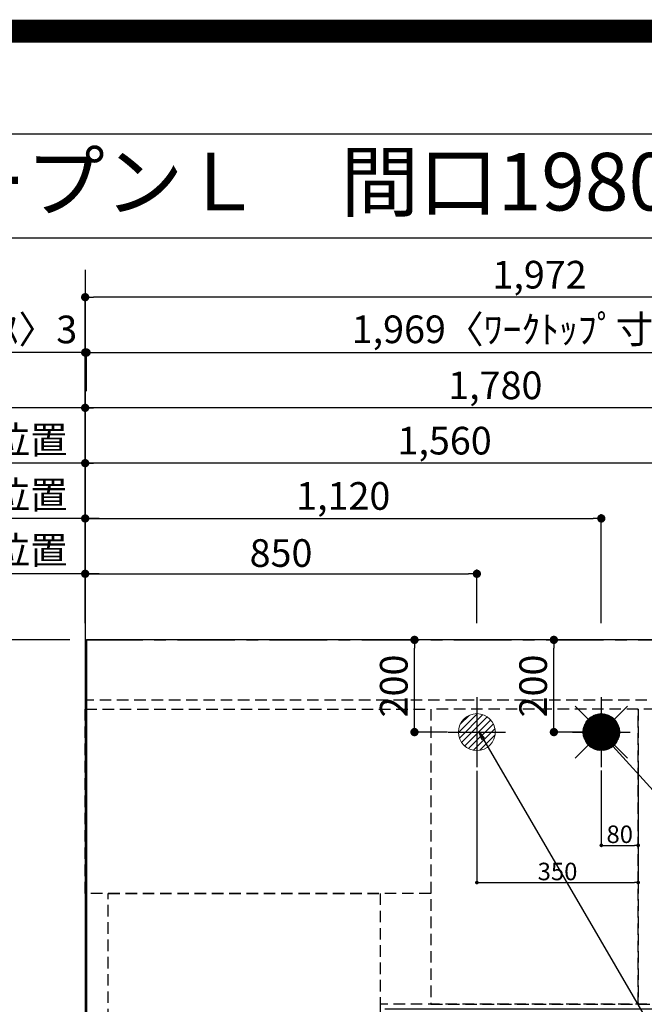
# Model space of a CAD drawing. Extents: x 0 to 26473, y -13 to 8857.
# Drawn here: x 15312 to 16668, y 6721 to 8857 of the extents above; entities that cross this region are included whole.
import ezdxf
from ezdxf.enums import TextEntityAlignment as Align

# ---------------------------------------------------------------- set-up
doc = ezdxf.new("R2010")
doc.units = 0
doc.header["$LTSCALE"] = 50
doc.header["$MEASUREMENT"] = 0
for name, pattern in [('CENTER', [2, 1.25, -0.25, 0.25, -0.25]), ('DASHED', [0.75, 0.5, -0.25]), ('HIDDEN', [0.375, 0.25, -0.125])]:
    doc.linetypes.add(name, pattern=pattern)
doc.layers.get('0').update_dxf_attribs({"linetype": 'CONTINUOUS'})
doc.layers.get('DEFPOINTS').update_dxf_attribs({"color": 146, "linetype": 'CONTINUOUS'})
for name, color, linetype in [('111-壁仕上', 3, 'CONTINUOUS'), ('121-キャビネット（中）', 253, 'HIDDEN'), ('126-甲板', 2, 'CONTINUOUS'), ('160-文字', 254, 'CONTINUOUS'), ('166-寸法B', 11, 'CONTINUOUS'), ('190-図面外枠', 5, 'CONTINUOUS')]:
    doc.layers.add(name, color=color, linetype=linetype)
doc.styles.add('KH001', font='txt')
doc.dimstyles.new('KH1xx015', dxfattribs={"dimscale": 10, "dimtxt": 3.8, "dimasz": 0.8, "dimexe": 0.3, "dimexo": 1.2, "dimgap": 0.5, "dimtad": 3, "dimdec": 1, "dimdsep": 46, "dimlunit": 6, "dimtxsty": 'KH001', "dimblk": 'DOT', "dimcen": 1, "dimdle": 1, "dimclrd": 256, "dimclre": 256, "dimclrt": 256, "dimadec": 0, "dimazin": 0, "dimtfac": 1, "dimtdec": 1, "dimtix": 1, "dimtmove": 2, "dimatfit": 3, "dimldrblk": 'CLOSEDBLANK', "dimfxl": 1, "dimtolj": 1, "dimtzin": 0, "dimlwd": -1, "dimlwe": -1, "dimarcsym": 0})
doc.dimstyles.new('KH1xx030', dxfattribs={"dimscale": 30, "dimtxt": 2, "dimasz": 0.6, "dimexe": 0.3, "dimexo": 1.2, "dimgap": 0.5, "dimtad": 3, "dimdec": 1, "dimdsep": 46, "dimlunit": 6, "dimtxsty": 'KH001', "dimblk": 'DOT', "dimcen": 1, "dimdle": 1, "dimclrd": 256, "dimclre": 256, "dimclrt": 256, "dimadec": 0, "dimazin": 0, "dimtfac": 1, "dimtdec": 1, "dimtix": 1, "dimtmove": 2, "dimatfit": 3, "dimldrblk": 'CLOSEDBLANK', "dimfxl": 1, "dimtolj": 1, "dimtzin": 0, "dimlwd": -1, "dimlwe": -1, "dimarcsym": 0})

# ---------------------------------------------------------------- blocks, each defined once
blk = doc.blocks.new('A$C5D946DDC')
at = {"layer": '190-図面外枠'}
blk.add_line((271, 14349.3), (20519, 14349.3), dxfattribs=at)
at = {"layer": 'DEFPOINTS'}
blk.add_lwpolyline([(0, 0), (20790, 0), (20790, 14700), (0, 14700)], close=True, dxfattribs=at)
blk = doc.blocks.new('_Dot')
at = {"color": 0, "linetype": 'ByBlock', "lineweight": -2}
blk.add_line((-0.5, 0), (-1, 0), dxfattribs=at)
at = {"color": 0, "linetype": 'ByBlock', "const_width": 0.5}
blk.add_lwpolyline([(-0.25, 0, 1), (0.25, 0, 1)], format="xyb", close=True, dxfattribs=at)
blk = doc.blocks.new('*D101')
at = {"layer": '166-寸法B', "transparency": 16777216}
for p, q in [((15454.3, 7547.6), (15454.3, 7904)), ((17014.3, 7547.6), (17014.3, 7904)), ((16996.3, 7895), (15472.3, 7895))]:
    blk.add_line(p, q, dxfattribs=at)
at = {"layer": 'DEFPOINTS', "color": 0, "transparency": 16777216}
for p in [(15454.3, 7895), (15454.3, 7511.6), (17014.3, 7511.6)]:
    blk.add_point(p, dxfattribs=at)
at = {"layer": '166-寸法B', "transparency": 16777216, "xscale": 18, "yscale": 18, "zscale": 18, "rotation": 180}
blk.add_blockref('_Dot', (15454.3, 7895), dxfattribs=at)
at = {"layer": '166-寸法B', "transparency": 16777216, "xscale": 18, "yscale": 18, "zscale": 18}
blk.add_blockref('_Dot', (17014.3, 7895), dxfattribs=at)
at = {"layer": '166-寸法B', "transparency": 16777216, "insert": (16234.3, 7943.8), "char_height": 60, "attachment_point": 5, "style": 'KH001'}
blk.add_mtext('\\A1;1,560', dxfattribs=at)
blk = doc.blocks.new('_ClosedBlank')
at = {"color": 0, "linetype": 'ByBlock', "lineweight": -2}
for p, q in [((-1, 0.17), (0, 0)), ((-1, 0.17), (-1, -0.17)), ((0, 0), (-1, -0.17))]:
    blk.add_line(p, q, dxfattribs=at)
blk = doc.blocks.new('*D102')
at = {"layer": '166-寸法B', "transparency": 16777216}
for p, q in [((15454.3, 7547.6), (15454.3, 8024)), ((17216.3, 8015), (15472.3, 8015)), ((17234.3, 7547.6), (17234.3, 8024))]:
    blk.add_line(p, q, dxfattribs=at)
at = {"layer": 'DEFPOINTS', "color": 0, "transparency": 16777216}
for p in [(15454.3, 8015), (15454.3, 7511.6), (17234.3, 7511.6)]:
    blk.add_point(p, dxfattribs=at)
at = {"layer": '166-寸法B', "transparency": 16777216, "xscale": 18, "yscale": 18, "zscale": 18, "rotation": 180}
blk.add_blockref('_Dot', (15454.3, 8015), dxfattribs=at)
at = {"layer": '166-寸法B', "transparency": 16777216, "xscale": 18, "yscale": 18, "zscale": 18}
blk.add_blockref('_Dot', (17234.3, 8015), dxfattribs=at)
at = {"layer": '166-寸法B', "transparency": 16777216, "insert": (16344.3, 8063.8), "char_height": 60, "attachment_point": 5, "style": 'KH001'}
blk.add_mtext('\\A1;1,780', dxfattribs=at)
blk = doc.blocks.new('*D104')
at = {"layer": '166-寸法B', "transparency": 16777216}
for p, q in [((15484.3, 8015), (14775.2, 8015)), ((15454.3, 7547.6), (15454.3, 8024))]:
    blk.add_line(p, q, dxfattribs=at)
at = {"layer": 'DEFPOINTS', "color": 0, "transparency": 16777216}
for p in [(14805.2, 8015), (15454.3, 7511.6), (14805.2, 7246)]:
    blk.add_point(p, dxfattribs=at)
at = {"layer": '166-寸法B', "transparency": 16777216, "insert": (15129.8, 8065.3), "char_height": 60, "attachment_point": 5, "style": 'KH001'}
blk.add_mtext('\\A1;排水位置', dxfattribs=at)
blk = doc.blocks.new('_None')
blk = doc.blocks.new('*D105')
at = {"layer": '166-寸法B', "transparency": 16777216}
for p, q in [((15454.3, 7547.6), (15454.3, 7904)), ((15484.3, 7895), (14775.2, 7895))]:
    blk.add_line(p, q, dxfattribs=at)
at = {"layer": 'DEFPOINTS', "color": 0, "transparency": 16777216}
for p in [(14805.2, 7895), (15454.3, 7511.6), (14805.2, 7246)]:
    blk.add_point(p, dxfattribs=at)
at = {"layer": '166-寸法B', "transparency": 16777216, "insert": (15129.8, 7945.5), "char_height": 60, "attachment_point": 5, "style": 'KH001'}
blk.add_mtext('\\A1;給水・給湯位置', dxfattribs=at)
blk = doc.blocks.new('*D106')
at = {"layer": '166-寸法B', "transparency": 16777216}
for p, q in [((15454.3, 7547.6), (15454.3, 7784)), ((15472.3, 7775), (16556.3, 7775)), ((16574.3, 7547.6), (16574.3, 7784))]:
    blk.add_line(p, q, dxfattribs=at)
at = {"layer": 'DEFPOINTS', "color": 0, "transparency": 16777216}
for p in [(16574.3, 7775), (15454.3, 7511.6), (16574.3, 7511.6)]:
    blk.add_point(p, dxfattribs=at)
at = {"layer": '166-寸法B', "transparency": 16777216, "xscale": 18, "yscale": 18, "zscale": 18, "rotation": 180}
blk.add_blockref('_Dot', (15454.3, 7775), dxfattribs=at)
at = {"layer": '166-寸法B', "transparency": 16777216, "xscale": 18, "yscale": 18, "zscale": 18}
blk.add_blockref('_Dot', (16574.3, 7775), dxfattribs=at)
at = {"layer": '166-寸法B', "transparency": 16777216, "insert": (16014.3, 7823.8), "char_height": 60, "attachment_point": 5, "style": 'KH001'}
blk.add_mtext('\\A1;1,120', dxfattribs=at)
blk = doc.blocks.new('*D107')
at = {"layer": '166-寸法B', "transparency": 16777216}
for p, q in [((15484.3, 7775), (14775.2, 7775)), ((15454.3, 7547.6), (15454.3, 7784))]:
    blk.add_line(p, q, dxfattribs=at)
at = {"layer": 'DEFPOINTS', "color": 0, "transparency": 16777216}
for p in [(14805.2, 7775), (15454.3, 7511.6), (14805.2, 7246)]:
    blk.add_point(p, dxfattribs=at)
at = {"layer": '166-寸法B', "transparency": 16777216, "insert": (15129.8, 7826.2), "char_height": 60, "attachment_point": 5, "style": 'KH001'}
blk.add_mtext('\\A1;食洗機給湯位置', dxfattribs=at)
blk = doc.blocks.new('*D108')
at = {"layer": '166-寸法B', "transparency": 16777216}
for p, q in [((15454.3, 7547.6), (15454.3, 7664)), ((15472.3, 7655), (16286.3, 7655)), ((16304.3, 7547.6), (16304.3, 7664))]:
    blk.add_line(p, q, dxfattribs=at)
at = {"layer": 'DEFPOINTS', "color": 0, "transparency": 16777216}
for p in [(16304.3, 7655), (15454.3, 7511.6), (16304.3, 7511.6)]:
    blk.add_point(p, dxfattribs=at)
at = {"layer": '166-寸法B', "transparency": 16777216, "xscale": 18, "yscale": 18, "zscale": 18, "rotation": 180}
blk.add_blockref('_Dot', (15454.3, 7655), dxfattribs=at)
at = {"layer": '166-寸法B', "transparency": 16777216, "xscale": 18, "yscale": 18, "zscale": 18}
blk.add_blockref('_Dot', (16304.3, 7655), dxfattribs=at)
at = {"layer": '166-寸法B', "transparency": 16777216, "insert": (15879.3, 7700), "char_height": 60, "attachment_point": 5, "style": 'KH001'}
blk.add_mtext('\\A1;850', dxfattribs=at)
blk = doc.blocks.new('*D109')
at = {"layer": '166-寸法B', "transparency": 16777216}
for p, q in [((15484.3, 7655), (14775.2, 7655)), ((15454.3, 7547.6), (15454.3, 7664))]:
    blk.add_line(p, q, dxfattribs=at)
at = {"layer": 'DEFPOINTS', "color": 0, "transparency": 16777216}
for p in [(14805.2, 7655), (15454.3, 7511.6), (14805.2, 7246)]:
    blk.add_point(p, dxfattribs=at)
at = {"layer": '166-寸法B', "transparency": 16777216, "insert": (15129.8, 7706.2), "char_height": 60, "attachment_point": 5, "style": 'KH001'}
blk.add_mtext('\\A1;食洗機排水位置', dxfattribs=at)
blk = doc.blocks.new('*D110')
at = {"layer": '166-寸法B', "transparency": 16777216}
for p, q in [((14697.9, 7481.6), (14697.9, 8012.4)), ((15421.3, 7511.6), (14688.9, 7511.6))]:
    blk.add_line(p, q, dxfattribs=at)
at = {"layer": 'DEFPOINTS', "color": 0, "transparency": 16777216}
for p in [(14697.9, 7982.4), (14775.2, 7982.4), (15457.3, 7511.6)]:
    blk.add_point(p, dxfattribs=at)
at = {"layer": '166-寸法B', "transparency": 16777216, "insert": (14647.3, 7770.2), "char_height": 60, "attachment_point": 5, "rotation": 90, "style": 'KH001'}
blk.add_mtext('\\A1;ｶﾞｽ配管位置', dxfattribs=at)
blk = doc.blocks.new('*D111')
at = {"layer": '166-寸法B', "transparency": 16777216}
for p, q in [((15421.3, 7511.6), (14688.9, 7511.6)), ((14697.9, 7493.6), (14697.9, 6329.6)), ((15349.6, 6311.6), (14688.9, 6311.6))]:
    blk.add_line(p, q, dxfattribs=at)
at = {"layer": 'DEFPOINTS', "color": 0, "transparency": 16777216}
for p in [(15457.3, 7511.6), (14697.9, 6311.6), (15385.6, 6311.6)]:
    blk.add_point(p, dxfattribs=at)
at = {"layer": '166-寸法B', "transparency": 16777216, "xscale": 18, "yscale": 18, "zscale": 18}
for p, rotation in [((14697.9, 7511.6), 90), ((14697.9, 6311.6), 270)]:
    blk.add_blockref('_Dot', p, dxfattribs=dict(at, rotation=rotation))
at = {"layer": '166-寸法B', "transparency": 16777216, "insert": (14649.1, 6911.6), "char_height": 60, "attachment_point": 5, "rotation": 90, "style": 'KH001'}
blk.add_mtext('\\A1;1,200', dxfattribs=at)
blk = doc.blocks.new('*D114')
at = {"layer": 'DEFPOINTS', "transparency": 16777216}
for p, q in [((16574.3, 7228.2), (16574.3, 7062.9)), ((16654.3, 7228.2), (16654.3, 7062.9)), ((16582.3, 7065.9), (16646.3, 7065.9))]:
    blk.add_line(p, q, dxfattribs=at)
at = {"layer": 'DEFPOINTS', "color": 0, "transparency": 16777216}
for p in [(16574.3, 7240.2), (16654.3, 7240.2), (16654.3, 7065.9)]:
    blk.add_point(p, dxfattribs=at)
at = {"layer": 'DEFPOINTS', "transparency": 16777216, "xscale": 8, "yscale": 8, "zscale": 8, "rotation": 180}
blk.add_blockref('_Dot', (16574.3, 7065.9), dxfattribs=at)
at = {"layer": 'DEFPOINTS', "transparency": 16777216, "xscale": 8, "yscale": 8, "zscale": 8}
blk.add_blockref('_Dot', (16654.3, 7065.9), dxfattribs=at)
at = {"layer": 'DEFPOINTS', "transparency": 16777216, "insert": (16614.3, 7089.9), "char_height": 38, "attachment_point": 5, "style": 'KH001'}
blk.add_mtext('\\A1;80', dxfattribs=at)
blk = doc.blocks.new('*D115')
at = {"layer": 'DEFPOINTS', "transparency": 16777216}
for p, q in [((16304.3, 7227.6), (16304.3, 6982.2)), ((16654.3, 7227.6), (16654.3, 6982.2)), ((16312.3, 6985.2), (16646.3, 6985.2))]:
    blk.add_line(p, q, dxfattribs=at)
at = {"layer": 'DEFPOINTS', "color": 0, "transparency": 16777216}
for p in [(16304.3, 7239.6), (16654.3, 7239.6), (16654.3, 6985.2)]:
    blk.add_point(p, dxfattribs=at)
at = {"layer": 'DEFPOINTS', "transparency": 16777216, "xscale": 8, "yscale": 8, "zscale": 8, "rotation": 180}
blk.add_blockref('_Dot', (16304.3, 6985.2), dxfattribs=at)
at = {"layer": 'DEFPOINTS', "transparency": 16777216, "xscale": 8, "yscale": 8, "zscale": 8}
blk.add_blockref('_Dot', (16654.3, 6985.2), dxfattribs=at)
at = {"layer": 'DEFPOINTS', "transparency": 16777216, "insert": (16479.3, 7009.2), "char_height": 38, "attachment_point": 5, "style": 'KH001'}
blk.add_mtext('\\A1;350', dxfattribs=at)
blk = doc.blocks.new('給湯')
at = {"layer": '160-文字', "color": 4, "linetype": 'Continuous', "lineweight": 20}
for p, q in [((-56.6, 56.6), (-28.3, 28.3)), ((28.3, 28.3), (56.6, 56.6)), ((-40, -1.5), (1.5, 40)), ((-40, 1.3), (-1.3, 40)), ((-39.8, -4.1), (4.1, 39.8)), ((-39.8, 4.4), (-4.4, 39.8)), ((-39.5, -6.6), (6.6, 39.4)), ((-39.2, 7.7), (-7.7, 39.2)), ((-39, -9), (9, 39)), ((-38.4, -11.2), (11.2, 38.4)), ((-38.3, 11.5), (-11.5, 38.3)), ((-37.7, -13.4), (13.4, 37.7)), ((-36.9, -15.4), (15.4, 36.9)), ((-36.7, 16), (-16, 36.7)), ((-36, -17.3), (17.3, 36)), ((-35.1, -19.2), (19.2, 35.1)), ((-34, -21), (21, 34)), ((-33.3, 22.2), (-22.2, 33.3)), ((-32.9, -22.7), (22.7, 32.9)), ((-31.7, -24.4), (24.4, 31.7)), ((-30.5, -25.9), (25.9, 30.5)), ((-29.1, -27.4), (27.4, 29.1)), ((-27.7, -28.8), (28.8, 27.7)), ((-26.3, -30.2), (30.2, 26.2)), ((-24.7, -31.5), (31.5, 24.7)), ((-23.1, -32.7), (32.7, 23.1)), ((-21.4, -33.8), (33.8, 21.4)), ((-19.6, -34.9), (34.9, 19.6)), ((-17.8, -35.8), (35.8, 17.8)), ((-15.8, -36.7), (36.7, 15.8)), ((-13.8, -37.5), (37.5, 13.8)), ((-11.7, -38.3), (38.3, 11.7)), ((-9.5, -38.9), (38.9, 9.5)), ((-7.1, -39.4), (39.4, 7.1)), ((-4.7, -39.7), (39.7, 4.7)), ((-2.1, -39.9), (39.9, 2.1)), ((0.8, 0.8), (-0.8, -0.8)), ((-0.8, 0.8), (0.8, -0.8)), ((0.7, -40), (40, -0.7)), ((3.7, -39.8), (39.8, -3.7)), ((7, -39.4), (39.4, -7)), ((10.6, -38.6), (38.6, -10.6)), ((14.9, -37.1), (37.1, -14.9)), ((20.5, -34.4), (34.4, -20.5)), ((-56.6, -56.6), (-28.3, -28.3)), ((28.3, -28.3), (56.6, -56.6))]:
    blk.add_line(p, q, dxfattribs=at)
blk.add_circle((0, 0), 40, dxfattribs=at)
blk = doc.blocks.new('排水')
at = {"layer": '160-文字', "linetype": 'Continuous', "lineweight": 20}
h = blk.add_hatch(dxfattribs=at)
h.set_pattern_fill('ANSI31', color=4, scale=80, style=0)
h.set_pattern_definition([(45, (-328326.697, -8772.747), (-7.0710678, 7.0710678), [])])
edge = h.paths.add_edge_path()
edge.add_arc((0, 0), 40, 0, 360)
at = {"layer": '160-文字', "color": 4, "linetype": 'Continuous', "lineweight": 20}
blk.add_circle((0, 0), 40, dxfattribs=at)
blk = doc.blocks.new('*D130')
at = {"layer": '166-寸法B', "transparency": 16777216}
for p, q in [((14661.9, 6713.1), (14418.9, 6713.1)), ((14427.9, 6695.1), (14427.9, 5707.6)), ((15421.3, 5689.6), (14418.9, 5689.6))]:
    blk.add_line(p, q, dxfattribs=at)
at = {"layer": 'DEFPOINTS', "color": 0, "transparency": 16777216}
for p in [(14697.9, 6713.1), (14427.9, 5689.6), (15457.3, 5689.6)]:
    blk.add_point(p, dxfattribs=at)
at = {"layer": '166-寸法B', "transparency": 16777216, "xscale": 18, "yscale": 18, "zscale": 18}
for p, rotation in [((14427.9, 6713.1), 90), ((14427.9, 5689.6), 270)]:
    blk.add_blockref('_Dot', p, dxfattribs=dict(at, rotation=rotation))
at = {"layer": '166-寸法B', "transparency": 16777216, "insert": (14377.6, 6201.3), "char_height": 60, "attachment_point": 5, "rotation": 90, "style": 'KH001'}
blk.add_mtext('\\A1;1,023.5〈ﾜｰｸﾄｯﾌﾟ寸法〉', dxfattribs=at)
blk = doc.blocks.new('*D131')
at = {"layer": '166-寸法B', "transparency": 16777216}
for p, q in [((15454.3, 7547.6), (15454.3, 8144)), ((15457.3, 8051), (15457.3, 8144)), ((15454.3, 8135), (15004.8, 8135)), ((15436.3, 8135), (15418.3, 8135)), ((15454.3, 8135), (15457.3, 8135)), ((15475.3, 8135), (15493.3, 8135))]:
    blk.add_line(p, q, dxfattribs=at)
at = {"layer": 'DEFPOINTS', "color": 0, "transparency": 16777216}
for p in [(15457.3, 8135), (15457.3, 8015), (15454.3, 7511.6)]:
    blk.add_point(p, dxfattribs=at)
at = {"layer": '166-寸法B', "transparency": 16777216, "xscale": 18, "yscale": 18, "zscale": 18}
blk.add_blockref('_Dot', (15454.3, 8135), dxfattribs=at)
at = {"layer": '166-寸法B', "transparency": 16777216, "xscale": 18, "yscale": 18, "zscale": 18, "rotation": 180}
blk.add_blockref('_Dot', (15457.3, 8135), dxfattribs=at)
at = {"layer": '166-寸法B', "transparency": 16777216, "insert": (15209.6, 8185), "char_height": 60, "attachment_point": 5, "style": 'KH001'}
blk.add_mtext('\\A1;〈ｸﾘｱﾗﾝｽ〉3', dxfattribs=at)
blk = doc.blocks.new('*D132')
at = {"layer": '166-寸法B', "transparency": 16777216}
for p, q in [((15457.3, 8051), (15457.3, 8144)), ((17426.3, 7547.6), (17426.3, 8144)), ((15475.3, 8135), (17408.3, 8135))]:
    blk.add_line(p, q, dxfattribs=at)
at = {"layer": 'DEFPOINTS', "color": 0, "transparency": 16777216}
for p in [(17426.3, 8135), (15457.3, 8015), (17426.3, 7511.6)]:
    blk.add_point(p, dxfattribs=at)
at = {"layer": '166-寸法B', "transparency": 16777216, "xscale": 18, "yscale": 18, "zscale": 18, "rotation": 180}
blk.add_blockref('_Dot', (15457.3, 8135), dxfattribs=at)
at = {"layer": '166-寸法B', "transparency": 16777216, "xscale": 18, "yscale": 18, "zscale": 18}
blk.add_blockref('_Dot', (17426.3, 8135), dxfattribs=at)
at = {"layer": '166-寸法B', "transparency": 16777216, "insert": (16441.8, 8185.3), "char_height": 60, "attachment_point": 5, "style": 'KH001'}
blk.add_mtext('\\A1;1,969〈ﾜｰｸﾄｯﾌﾟ寸法〉', dxfattribs=at)
blk = doc.blocks.new('*D133')
at = {"layer": '166-寸法B', "transparency": 16777216}
for p, q in [((15421.3, 7511.6), (14283.9, 7511.6)), ((14292.9, 5707.6), (14292.9, 7493.6)), ((15418.3, 5689.6), (14283.9, 5689.6))]:
    blk.add_line(p, q, dxfattribs=at)
at = {"layer": 'DEFPOINTS', "color": 0, "transparency": 16777216}
for p in [(14292.9, 7511.6), (15457.3, 7511.6), (15454.3, 5689.6)]:
    blk.add_point(p, dxfattribs=at)
at = {"layer": '166-寸法B', "transparency": 16777216, "xscale": 18, "yscale": 18, "zscale": 18}
for p, rotation in [((14292.9, 7511.6), 90), ((14292.9, 5689.6), 270)]:
    blk.add_blockref('_Dot', p, dxfattribs=dict(at, rotation=rotation))
at = {"layer": '166-寸法B', "transparency": 16777216, "insert": (14244.1, 6600.6), "char_height": 60, "attachment_point": 5, "rotation": 90, "style": 'KH001'}
blk.add_mtext('\\A1;1,822', dxfattribs=at)
blk = doc.blocks.new('*D134')
at = {"layer": '166-寸法B', "transparency": 16777216}
for p, q in [((15454.3, 7547.6), (15454.3, 8264)), ((17408.3, 8255), (15472.3, 8255)), ((17426.3, 7547.6), (17426.3, 8264))]:
    blk.add_line(p, q, dxfattribs=at)
at = {"layer": 'DEFPOINTS', "color": 0, "transparency": 16777216}
for p in [(15454.3, 8255), (15454.3, 7511.6), (17426.3, 7511.6)]:
    blk.add_point(p, dxfattribs=at)
at = {"layer": '166-寸法B', "transparency": 16777216, "xscale": 18, "yscale": 18, "zscale": 18, "rotation": 180}
blk.add_blockref('_Dot', (15454.3, 8255), dxfattribs=at)
at = {"layer": '166-寸法B', "transparency": 16777216, "xscale": 18, "yscale": 18, "zscale": 18}
blk.add_blockref('_Dot', (17426.3, 8255), dxfattribs=at)
at = {"layer": '166-寸法B', "transparency": 16777216, "insert": (16440.3, 8303.8), "char_height": 60, "attachment_point": 5, "style": 'KH001'}
blk.add_mtext('\\A1;1,972', dxfattribs=at)
blk = doc.blocks.new('*D135')
at = {"layer": '166-寸法B', "transparency": 16777216}
for p, q in [((16240.4, 7511.6), (16159.9, 7511.6)), ((16168.9, 7329.6), (16168.9, 7493.6)), ((16240.4, 7311.6), (16159.9, 7311.6))]:
    blk.add_line(p, q, dxfattribs=at)
at = {"layer": 'DEFPOINTS', "color": 0, "transparency": 16777216}
for p in [(16168.9, 7511.6), (16276.4, 7511.6), (16276.4, 7311.6)]:
    blk.add_point(p, dxfattribs=at)
at = {"layer": '166-寸法B', "transparency": 16777216, "xscale": 18, "yscale": 18, "zscale": 18}
for p, rotation in [((16168.9, 7511.6), 90), ((16168.9, 7311.6), 270)]:
    blk.add_blockref('_Dot', p, dxfattribs=dict(at, rotation=rotation))
at = {"layer": '166-寸法B', "transparency": 16777216, "insert": (16123.9, 7411.6), "char_height": 60, "attachment_point": 5, "rotation": 90, "style": 'KH001'}
blk.add_mtext('\\A1;200', dxfattribs=at)
blk = doc.blocks.new('*D136')
at = {"layer": '166-寸法B', "transparency": 16777216}
for p, q in [((16538.3, 7511.6), (16462.4, 7511.6)), ((16471.4, 7329.6), (16471.4, 7493.6)), ((16538.3, 7311.6), (16462.4, 7311.6))]:
    blk.add_line(p, q, dxfattribs=at)
at = {"layer": 'DEFPOINTS', "color": 0, "transparency": 16777216}
for p in [(16471.4, 7511.6), (16574.3, 7511.6), (16574.3, 7311.6)]:
    blk.add_point(p, dxfattribs=at)
at = {"layer": '166-寸法B', "transparency": 16777216, "xscale": 18, "yscale": 18, "zscale": 18}
for p, rotation in [((16471.4, 7511.6), 90), ((16471.4, 7311.6), 270)]:
    blk.add_blockref('_Dot', p, dxfattribs=dict(at, rotation=rotation))
at = {"layer": '166-寸法B', "transparency": 16777216, "insert": (16426.4, 7411.6), "char_height": 60, "attachment_point": 5, "rotation": 90, "style": 'KH001'}
blk.add_mtext('\\A1;200', dxfattribs=at)
blk = doc.blocks.new('*D137')
at = {"layer": '166-寸法B', "transparency": 16777216}
for p, q in [((15418.3, 7511.6), (14418.9, 7511.6)), ((14427.9, 6731.1), (14427.9, 7493.6)), ((14661.9, 6713.1), (14418.9, 6713.1))]:
    blk.add_line(p, q, dxfattribs=at)
at = {"layer": 'DEFPOINTS', "color": 0, "transparency": 16777216}
for p in [(14427.9, 7511.6), (15454.3, 7511.6), (14697.9, 6713.1)]:
    blk.add_point(p, dxfattribs=at)
at = {"layer": '166-寸法B', "transparency": 16777216, "xscale": 18, "yscale": 18, "zscale": 18}
for p, rotation in [((14427.9, 7511.6), 90), ((14427.9, 6713.1), 270)]:
    blk.add_blockref('_Dot', p, dxfattribs=dict(at, rotation=rotation))
at = {"layer": '166-寸法B', "transparency": 16777216, "insert": (14377.8, 7112.3), "char_height": 60, "attachment_point": 5, "rotation": 90, "style": 'KH001'}
blk.add_mtext('\\A1;798.5〈ﾜｰｸﾄｯﾌﾟ寸法〉', dxfattribs=at)

msp = doc.modelspace()

# ---------------------------------------------------------------- linework, layer by layer
at = {"layer": '111-壁仕上', "ltscale": 2}
msp.add_line((15454.34, 8314.21), (15454.34, 5046.97), dxfattribs=at)
at = {"layer": '111-壁仕上', "color": 253, "linetype": 'CENTER', "ltscale": 2}
msp.add_line((15454.34, 7511.57), (18546.6, 7511.57), dxfattribs=at)
at = {"layer": '121-キャビネット（中）', "ltscale": 2}
msp.add_line((17423.34, 7380.57), (15454.34, 7380.57), dxfattribs=at)
msp.add_lwpolyline([(17423.34, 7380.57), (17423.34, 6721.57), (16094.34, 6721.57), (16094.34, 5692.57)], dxfattribs=at)
at = {"layer": '126-甲板'}
msp.add_lwpolyline([(16104.34, 6711.57), (17426.34, 6711.57), (17426.34, 7511.57), (15457.34, 7511.57), (15457.34, 5689.57), (15457.34, 5689.57)], dxfattribs=at)
at = {"layer": '190-図面外枠'}
msp.add_lwpolyline([(14136.57, 8383.56), (26285.39, 8383.56)], dxfattribs=at)
at = {"layer": 'DEFPOINTS'}
for p, q in [((16304.34, 7387.63), (16304.34, 7235.5)), ((16574.34, 7387.63), (16574.34, 7235.5)), ((16241.92, 7311.57), (16366.75, 7311.57)), ((16511.93, 7311.57), (16636.75, 7311.57))]:
    msp.add_line(p, q, dxfattribs=at)
at = {"layer": 'DEFPOINTS', "color": 1, "const_width": 50}
msp.add_lwpolyline([(13973.99, 11.97), (26447.97, 11.97), (26447.97, 8831.97), (13973.99, 8831.97)], close=True, dxfattribs=at)
at = {"layer": 'DEFPOINTS', "linetype": 'DASHED'}
for points in [[(15454.34, 7361.57), (16204.34, 7361.57), (16204.34, 6961.57), (15454.34, 6961.57)], [(16204.34, 6721.57), (16654.34, 6721.57), (16654.34, 7361.57), (16204.34, 7361.57)], [(16654.34, 6721.57), (17404.34, 6721.57), (17404.34, 7361.57), (16654.34, 7361.57)], [(15504.34, 6961.57), (16094.34, 6961.57), (16094.34, 6461.57), (15504.34, 6461.57)]]:
    msp.add_lwpolyline(points, close=True, dxfattribs=at)

# ---------------------------------------------------------------- block references
at = {"layer": '160-文字'}
for name, p in [('排水', (16304.34, 7311.57)), ('給湯', (16574.34, 7311.57))]:
    msp.add_blockref(name, p, dxfattribs=at)
at = {"layer": '190-図面外枠', "xscale": 0.599999999976717, "yscale": 0.599999999976717, "zscale": 0.599999999976717}
msp.add_blockref('A$C5D946DDC', (13973.99, 0), dxfattribs=at)

# ---------------------------------------------------------------- texts
at = {"layer": '160-文字', "style": 'KH001'}
msp.add_text('キッチン オープンＬ\u3000間口1980×1830\u3000Ｒ（右シンク）背面壁 設備・下地図 ', height=125, dxfattribs=at).set_placement((14264.81, 8505.56), align=Align.MIDDLE_LEFT)

# ---------------------------------------------------------------- dimensions: what is measured, and where the dimension line sits
at = {"layer": '166-寸法B'}
for base, p1, p2, picture, middle in [((15454.34, 8255.02), (17426.34, 7511.57), (15454.34, 7511.57), '*D134', (16440.34, 8303.83)), ((15454.34, 8015.02), (17234.34, 7511.57), (15454.34, 7511.57), '*D102', (16344.34, 8063.83)), ((15454.34, 7895.02), (17014.34, 7511.57), (15454.34, 7511.57), '*D101', (16234.34, 7943.83)), ((16574.34, 7775.02), (15454.34, 7511.57), (16574.34, 7511.57), '*D106', (16014.34, 7823.83)), ((16304.34, 7655.02), (15454.34, 7511.57), (16304.34, 7511.57), '*D108', (15879.34, 7700.02))]:
    dim = msp.add_linear_dim(base=base, p1=p1, p2=p2, dimstyle='KH1xx030', dxfattribs=at)
    dim.commit()
    dim.dimension.update_dxf_attribs({"geometry": picture, "text_midpoint": middle})
dim = msp.add_linear_dim(base=(15457.34, 8135.02), p1=(15454.34, 7511.57), p2=(15457.34, 8015.02), text='〈ｸﾘｱﾗﾝｽ〉<>', dimstyle='KH1xx030', override={"dimtmove": 1}, dxfattribs=at)
dim.commit()
dim.dimension.update_dxf_attribs({"geometry": '*D131', "text_midpoint": (15209.6, 8106.14), "dimtype": 128})
for base, p1, p2, text, override, picture, middle in [((17426.34, 8135.02), (15457.34, 8015.02), (17426.34, 7511.57), '<>〈ﾜｰｸﾄｯﾌﾟ寸法〉', {"dimtmove": 1}, '*D132', (16441.84, 8185.33)), ((14805.23, 8015.02), (15454.34, 7511.57), (14805.23, 7245.98), '排水位置', {"dimblk1": 'None', "dimblk2": 'None', "dimsah": 1, "dimse2": 1}, '*D104', (15129.78, 8065.33)), ((14805.23, 7895.02), (15454.34, 7511.57), (14805.23, 7245.98), '給水・給湯位置', {"dimblk1": 'None', "dimblk2": 'None', "dimsah": 1, "dimse2": 1}, '*D105', (15129.78, 7945.48)), ((14805.23, 7775.02), (15454.34, 7511.57), (14805.23, 7245.98), '食洗機給湯位置', {"dimblk1": 'None', "dimblk2": 'None', "dimsah": 1, "dimse2": 1}, '*D107', (15129.78, 7826.23)), ((14805.23, 7655.02), (15454.34, 7511.57), (14805.23, 7245.98), '食洗機排水位置', {"dimblk1": 'None', "dimblk2": 'None', "dimsah": 1, "dimse2": 1}, '*D109', (15129.78, 7706.23))]:
    dim = msp.add_linear_dim(base=base, p1=p1, p2=p2, text=text, dimstyle='KH1xx030', override=override, dxfattribs=at)
    dim.commit()
    dim.dimension.update_dxf_attribs({"geometry": picture, "text_midpoint": middle})
for base, p1, p2, angle, text, override, picture, middle in [((14697.92, 7982.39), (15457.34, 7511.57), (14775.23, 7982.39), 270, 'ｶﾞｽ配管位置', {"dimjust": 1, "dimblk1": 'None', "dimblk2": 'None', "dimsah": 1, "dimse2": 1}, '*D110', (14647.28, 7770.23)), ((14427.92, 7511.57), (14697.92, 6713.07), (15454.34, 7511.57), 90, '<>〈ﾜｰｸﾄｯﾌﾟ寸法〉', {"dimtmove": 1}, '*D137', (14377.76, 7112.32))]:
    dim = msp.add_linear_dim(base=base, p1=p1, p2=p2, angle=angle, text=text, dimstyle='KH1xx030', override=override, dxfattribs=at)
    dim.commit()
    dim.dimension.update_dxf_attribs({"geometry": picture, "text_midpoint": middle})
for base, p1, p2, picture, middle in [((14292.92, 7511.57), (15454.34, 5689.57), (15457.34, 7511.57), '*D133', (14244.11, 6600.57)), ((14697.92, 6311.57), (15457.34, 7511.57), (15385.65, 6311.57), '*D111', (14649.11, 6911.57)), ((16168.88, 7511.57), (16276.43, 7311.57), (16276.43, 7511.57), '*D135', (16123.88, 7411.57)), ((16471.4, 7511.57), (16574.34, 7311.57), (16574.34, 7511.57), '*D136', (16426.4, 7411.57))]:
    dim = msp.add_linear_dim(base=base, p1=p1, p2=p2, angle=90, dimstyle='KH1xx030', dxfattribs=at)
    dim.commit()
    dim.dimension.update_dxf_attribs({"geometry": picture, "text_midpoint": middle})
dim = msp.add_linear_dim(base=(14427.92, 5689.57), p1=(14697.92, 6713.07), p2=(15457.34, 5689.57), angle=90, text='<>〈ﾜｰｸﾄｯﾌﾟ寸法〉', dimstyle='KH1xx030', dxfattribs=at)
dim.commit()
dim.dimension.update_dxf_attribs({"geometry": '*D130', "text_midpoint": (14377.61, 6201.32)})
at = {"layer": 'DEFPOINTS'}
for base, p1, p2, picture, middle in [((16654.34, 6985.16), (16304.34, 7239.58), (16654.34, 7239.58), '*D115', (16479.34, 7009.16)), ((16654.34, 7065.93), (16574.34, 7240.24), (16654.34, 7240.24), '*D114', (16614.34, 7089.93))]:
    dim = msp.add_linear_dim(base=base, p1=p1, p2=p2, dimstyle='KH1xx015', dxfattribs=at)
    dim.commit()
    dim.dimension.update_dxf_attribs({"geometry": picture, "text_midpoint": middle})

# ---------------------------------------------------------------- leaders
at = {"layer": '160-文字', "annotation_type": 0, "has_hookline": 1, "hookline_direction": 0}
for points, text_width in [([(16308.27, 7312.6), (17380.96, 5473.48), (17398.96, 5473.48)], 1240.2), ([(16577.17, 7305.83), (17942.06, 5797), (17960.06, 5797)], 1630.05)]:
    msp.add_leader(points, dimstyle='KH1xx030', override={"dimgap": 0.5, "dimtad": 1}, dxfattribs=dict(at, text_width=text_width))

doc.saveas('drawing.dxf')
